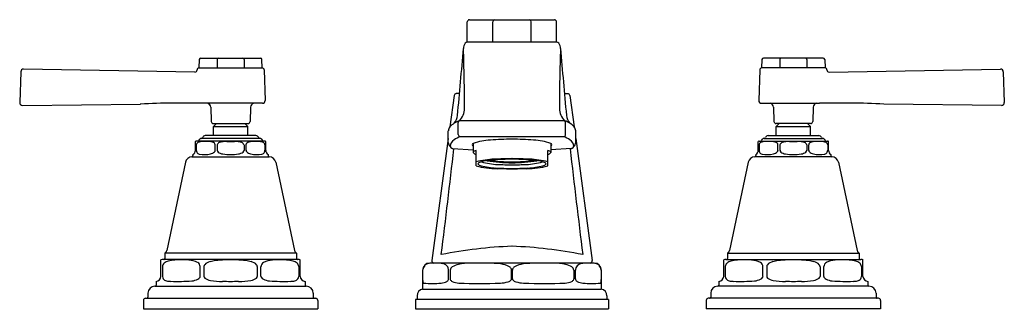
# Model space of a CAD drawing. Units: inches. Extents: x 591.8 to 605.8, y 63.1 to 67.2.
import ezdxf

# ---------------------------------------------------------------- set-up
doc = ezdxf.new("R2010")
doc.units = ezdxf.units.IN
doc.header["$LTSCALE"] = 0.64311
doc.header["$MEASUREMENT"] = 0
doc.layers.get('0').update_dxf_attribs({"color": 255, "linetype": 'CONTINUOUS'})
doc.layers.get('Defpoints').update_dxf_attribs({"linetype": 'CONTINUOUS'})
doc.styles.get("Standard").update_dxf_attribs({"font": 'txt', "width": 0.8})

msp = doc.modelspace()

# ---------------------------------------------------------------- linework, layer by layer
for p, q in [((598.147, 66.85), (598.147, 67.137)), ((598.177, 67.167), (599.387, 67.167)), ((598.51, 66.852), (598.51, 67.137)), ((599.054, 66.852), (599.054, 67.137)), ((599.417, 66.85), (599.417, 67.137)), ((598.172, 66.852), (599.392, 66.852)), ((594.337, 66.603), (594.332, 66.482)), ((594.356, 66.622), (595.208, 66.622)), ((594.592, 66.603), (594.59, 66.482)), ((594.973, 66.603), (594.975, 66.482)), ((595.232, 66.482), (595.228, 66.603)), ((602.332, 66.482), (602.337, 66.603)), ((603.208, 66.622), (602.356, 66.622)), ((602.592, 66.603), (602.59, 66.482)), ((602.973, 66.603), (602.975, 66.482)), ((603.228, 66.603), (603.232, 66.482)), ((591.799, 66.427), (591.784, 65.99)), ((594.274, 66.423), (591.84, 66.466)), ((594.332, 66.482), (595.232, 66.482)), ((595.26, 66.453), (595.275, 66.021)), ((602.305, 66.453), (602.29, 66.021)), ((603.232, 66.482), (602.332, 66.482)), ((603.29, 66.423), (605.725, 66.466)), ((605.766, 66.427), (605.781, 65.99)), ((597.959, 66.091), (597.898, 65.644)), ((598.036, 66.117), (597.988, 66.117)), ((599.528, 66.117), (599.576, 66.117)), ((599.606, 66.091), (599.666, 65.644)), ((591.824, 65.949), (593.499, 65.969)), ((595.234, 65.98), (594.412, 65.98)), ((602.33, 65.98), (603.152, 65.98)), ((605.74, 65.949), (604.066, 65.969)), ((594.499, 65.923), (594.506, 65.721)), ((595.065, 65.923), (595.058, 65.721)), ((602.499, 65.923), (602.506, 65.721)), ((603.065, 65.923), (603.058, 65.721)), ((594.536, 65.692), (595.028, 65.692)), ((594.58, 65.692), (594.54, 65.652)), ((594.54, 65.522), (594.54, 65.652)), ((594.54, 65.652), (595.025, 65.652)), ((594.985, 65.692), (595.025, 65.652)), ((595.025, 65.522), (595.025, 65.652)), ((598.019, 65.537), (598.019, 65.706)), ((599.531, 65.732), (598.034, 65.732)), ((599.545, 65.537), (599.545, 65.706)), ((603.028, 65.692), (602.536, 65.692)), ((602.58, 65.692), (602.54, 65.652)), ((602.54, 65.522), (602.54, 65.652)), ((602.54, 65.652), (603.025, 65.652)), ((602.985, 65.692), (603.025, 65.652)), ((603.025, 65.522), (603.025, 65.652)), ((595.142, 65.522), (594.422, 65.522)), ((597.877, 65.423), (597.877, 65.591)), ((599.688, 65.423), (599.688, 65.591)), ((602.422, 65.522), (603.142, 65.522)), ((594.282, 65.312), (594.282, 65.439)), ((594.294, 65.392), (594.294, 65.312)), ((595.267, 65.442), (594.297, 65.442)), ((595.197, 65.482), (594.367, 65.482)), ((594.563, 65.312), (594.563, 65.392)), ((594.592, 65.392), (594.592, 65.312)), ((594.973, 65.392), (594.973, 65.312)), ((595.001, 65.312), (595.001, 65.392)), ((595.27, 65.392), (595.27, 65.312)), ((595.282, 65.312), (595.282, 65.439)), ((597.877, 65.482), (597.642, 63.746)), ((599.517, 65.506), (598.048, 65.506)), ((598.231, 65.41), (598.231, 65.281)), ((599.333, 65.41), (599.333, 65.281)), ((599.688, 65.482), (599.923, 63.746)), ((602.282, 65.312), (602.282, 65.439)), ((602.294, 65.392), (602.294, 65.312)), ((602.297, 65.442), (603.267, 65.442)), ((602.367, 65.482), (603.197, 65.482)), ((602.563, 65.312), (602.563, 65.392)), ((602.592, 65.392), (602.592, 65.312)), ((602.973, 65.392), (602.973, 65.312)), ((603.001, 65.312), (603.001, 65.392)), ((603.27, 65.392), (603.27, 65.312)), ((603.282, 65.312), (603.282, 65.439)), ((594.247, 65.252), (594.247, 65.237)), ((595.317, 65.252), (595.317, 65.237)), ((597.942, 65.336), (598.231, 65.317)), ((598.272, 65.091), (598.272, 65.311)), ((599.292, 65.091), (599.292, 65.311)), ((599.623, 65.336), (599.333, 65.317)), ((602.247, 65.252), (602.247, 65.237)), ((603.317, 65.252), (603.317, 65.237)), ((594.14, 65.143), (593.875, 63.89)), ((594.233, 65.222), (595.332, 65.222)), ((595.424, 65.143), (595.69, 63.89)), ((602.14, 65.143), (601.875, 63.89)), ((603.332, 65.222), (602.233, 65.222)), ((603.424, 65.143), (603.69, 63.89)), ((593.847, 63.852), (593.847, 63.777)), ((595.717, 63.852), (593.847, 63.852)), ((595.717, 63.852), (595.717, 63.777)), ((601.847, 63.852), (601.847, 63.777)), ((601.847, 63.852), (603.717, 63.852)), ((603.717, 63.852), (603.717, 63.777)), ((593.792, 63.522), (593.792, 63.757)), ((595.742, 63.762), (593.822, 63.762)), ((595.772, 63.522), (595.772, 63.757)), ((599.952, 63.712), (597.612, 63.712)), ((601.792, 63.522), (601.792, 63.757)), ((601.822, 63.762), (603.742, 63.762)), ((603.772, 63.522), (603.772, 63.757)), ((593.814, 63.662), (593.814, 63.522)), ((594.35, 63.522), (594.35, 63.662)), ((594.403, 63.662), (594.403, 63.522)), ((595.161, 63.662), (595.161, 63.522)), ((595.214, 63.522), (595.214, 63.662)), ((595.75, 63.662), (595.75, 63.522)), ((597.512, 63.612), (597.512, 63.342)), ((597.88, 63.487), (597.88, 63.612)), ((597.905, 63.612), (597.905, 63.487)), ((598.776, 63.487), (598.776, 63.612)), ((598.789, 63.487), (598.789, 63.612)), ((599.66, 63.612), (599.66, 63.487)), ((599.685, 63.487), (599.685, 63.612)), ((600.052, 63.612), (600.052, 63.342)), ((601.814, 63.662), (601.814, 63.522)), ((602.35, 63.522), (602.35, 63.662)), ((602.403, 63.662), (602.403, 63.522)), ((603.161, 63.662), (603.161, 63.522)), ((603.214, 63.522), (603.214, 63.662)), ((603.75, 63.662), (603.75, 63.522)), ((593.722, 63.452), (593.722, 63.397)), ((595.842, 63.452), (595.842, 63.397)), ((601.722, 63.452), (601.722, 63.397)), ((603.842, 63.452), (603.842, 63.397)), ((593.607, 63.282), (593.607, 63.227)), ((593.707, 63.382), (595.857, 63.382)), ((595.957, 63.282), (595.957, 63.227)), ((597.512, 63.342), (600.052, 63.342)), ((601.607, 63.282), (601.607, 63.227)), ((603.857, 63.382), (601.707, 63.382)), ((603.957, 63.282), (603.957, 63.227)), ((593.542, 63.182), (593.542, 63.062)), ((593.572, 63.212), (595.992, 63.212)), ((596.022, 63.182), (596.022, 63.062)), ((600.152, 63.192), (597.412, 63.192)), ((597.412, 63.192), (597.412, 63.062)), ((597.432, 63.244), (597.432, 63.192)), ((600.132, 63.244), (600.132, 63.192)), ((600.152, 63.192), (600.152, 63.062)), ((601.542, 63.182), (601.542, 63.062)), ((603.992, 63.212), (601.572, 63.212)), ((604.022, 63.182), (604.022, 63.062)), ((593.542, 63.062), (596.022, 63.062)), ((597.412, 63.062), (600.152, 63.062)), ((604.022, 63.062), (601.542, 63.062))]:
    msp.add_line(p, q)
for centre, radius, start, end in [((598.181, 67.133), 0.034, 96.4338, 173.5662), ((598.542, 67.137), 0.0314, 108.9756, 180.4956), ((599.023, 67.137), 0.0314, 359.5044, 71.0244), ((599.383, 67.133), 0.034, 6.4338, 83.5662), ((598.227, 66.758), 0.134, 146.7022, 180), ((598.155, 66.799), 0.0517, 98.3478, 140.8534), ((597.875, 72.339), 5.495, 272.8381, 273.0988), ((599.689, 72.339), 5.495, 266.9012, 267.1619), ((599.41, 66.799), 0.0517, 39.1466, 81.6522), ((599.338, 66.758), 0.134, 0, 33.2978), ((460.726, 78.528), 137.87, 354.7065, 355.10291), ((569.187, 65.804), 28.921, 0.2075, 1.8918), ((628.377, 65.804), 28.921, 178.1082, 179.7925), ((736.838, 78.528), 137.87, 184.89709, 185.2935), ((594.358, 66.6), 0.0221, 95.488, 172.9865), ((594.613, 66.602), 0.0216, 108.0889, 177.4857), ((594.951, 66.602), 0.0216, 2.5143, 71.9111), ((595.206, 66.6), 0.0219, 6.5765, 84.9489), ((602.358, 66.6), 0.0219, 95.0511, 173.4235), ((602.613, 66.602), 0.0216, 108.0889, 177.4857), ((602.951, 66.602), 0.0216, 2.5143, 71.9111), ((603.206, 66.6), 0.0221, 7.0135, 84.512), ((591.839, 66.426), 0.04, 89, 178), ((594.272, 66.457), 0.0335, 274.6553, 353.4921), ((594.335, 66.452), 0.0302, 95.3796, 177.8371), ((595.229, 66.452), 0.0303, 2.2046, 84.6043), ((602.335, 66.452), 0.0303, 95.3957, 177.7954), ((603.229, 66.452), 0.0302, 2.1629, 84.6204), ((603.293, 66.457), 0.0335, 186.5079, 265.3447), ((605.726, 66.426), 0.04, 2, 91), ((597.992, 66.083), 0.0338, 95.4179, 166.8875), ((599.573, 66.083), 0.0338, 13.1125, 84.5821), ((591.828, 65.993), 0.0447, 184.2072, 264.6607), ((594.097, 53.823), 12.161, 88.5144, 92.8199), ((594.439, 65.921), 0.06, 2, 78.1319), ((595.125, 65.921), 0.06, 101.8681, 178), ((595.231, 66.023), 0.0435, 273.9435, 357.3513), ((602.333, 66.023), 0.0435, 182.6487, 266.0565), ((602.439, 65.921), 0.06, 2, 78.1319), ((603.125, 65.921), 0.06, 101.8681, 178), ((603.468, 53.823), 12.161, 87.1801, 91.4856), ((605.736, 65.993), 0.0447, 275.3393, 355.7928), ((597.826, 65.82), 0.183, 317.4498, 356.371), ((597.868, 65.906), 0.241, 313.6132, 0.6397), ((599.697, 65.906), 0.241, 179.3603, 226.3868), ((599.739, 65.82), 0.183, 183.629, 222.5502), ((594.54, 65.726), 0.034, 188.1351, 263.8656), ((595.025, 65.726), 0.034, 276.1344, 351.8649), ((598.134, 65.429), 0.319, 108.2778, 137.5589), ((598.057, 65.701), 0.0384, 128.0214, 172.8554), ((599.507, 65.701), 0.0384, 7.1446, 51.9786), ((599.431, 65.429), 0.319, 42.4411, 71.7222), ((602.54, 65.726), 0.034, 188.1351, 263.8656), ((603.025, 65.726), 0.034, 276.1344, 351.8649), ((594.424, 65.48), 0.0422, 92.2371, 161.9358), ((595.141, 65.48), 0.0422, 18.0642, 87.7629), ((597.994, 65.574), 0.118, 143.5892, 171.5624), ((598.054, 65.541), 0.0352, 185.6923, 259.0854), ((599.51, 65.541), 0.0352, 280.9146, 354.3077), ((599.571, 65.574), 0.118, 8.4376, 36.4108), ((602.424, 65.48), 0.0422, 92.2371, 161.9358), ((603.141, 65.48), 0.0422, 18.0642, 87.7629), ((594.298, 65.387), 0.0543, 90.7002, 106.7573), ((594.323, 65.391), 0.0289, 140.1669, 178.7005), ((594.351, 65.364), 0.0677, 105.1453, 137.6867), ((594.314, 65.457), 0.015, 270.0027, 344.1739), ((594.372, 65.435), 0.0469, 96.1452, 158.0279), ((594.404, 65.171), 0.268, 90.4876, 105.3802), ((594.369, 65.497), 0.015, 270.0034, 344.174), ((594.427, 64.795), 0.644, 84.4017, 92.2494), ((594.483, 65.317), 0.119, 54.5611, 86.4319), ((594.531, 65.39), 0.0322, 3.1535, 49.7153), ((594.636, 65.377), 0.0465, 107.9472, 161.9674), ((594.728, 65.096), 0.342, 90.1574, 108.0079), ((593.939, 107.381), 41.95, 271.076, 271.1519), ((595.626, 107.381), 41.95, 268.8481, 268.924), ((594.837, 65.096), 0.342, 71.9921, 89.8426), ((594.928, 65.377), 0.0465, 18.0326, 72.0528), ((595.033, 65.39), 0.0322, 130.2847, 176.8465), ((595.082, 65.317), 0.119, 93.5681, 125.4389), ((595.137, 64.795), 0.644, 87.7506, 95.5983), ((595.16, 65.171), 0.268, 74.6198, 89.5124), ((595.195, 65.497), 0.015, 195.826, 269.9966), ((595.192, 65.435), 0.0469, 21.9721, 83.8548), ((595.214, 65.364), 0.0677, 42.3133, 74.8547), ((595.25, 65.457), 0.015, 195.8261, 269.9973), ((595.242, 65.391), 0.0289, 1.2995, 39.8331), ((595.267, 65.387), 0.0543, 73.2427, 89.2998), ((597.982, 65.434), 0.106, 185.8875, 220.6257), ((598.024, 65.358), 0.123, 122.2138, 176.6769), ((598.214, 65.058), 0.478, 110.3563, 122.2498), ((598.239, 65.389), 0.022, 111.4181, 172.4945), ((598.241, 65.399), 0.0247, 195.7916, 245.3898), ((598.51, 64.631), 0.827, 92.4415, 109.7048), ((598.797, 61.271), 4.199, 90.2001, 94.4007), ((598.768, 61.271), 4.199, 85.5993, 89.7999), ((599.055, 64.631), 0.827, 70.2952, 87.5585), ((599.325, 65.389), 0.022, 7.5055, 68.5819), ((599.324, 65.399), 0.0247, 294.6102, 344.2084), ((599.351, 65.058), 0.478, 57.7502, 69.6437), ((599.54, 65.358), 0.123, 3.3231, 57.7862), ((599.583, 65.434), 0.106, 319.3743, 354.1125), ((602.298, 65.387), 0.0543, 90.7002, 106.7573), ((602.323, 65.391), 0.0289, 140.1669, 178.7005), ((602.351, 65.364), 0.0677, 105.1453, 137.6867), ((602.314, 65.457), 0.015, 270.0027, 344.1739), ((602.372, 65.435), 0.0469, 96.1452, 158.0279), ((602.404, 65.171), 0.268, 90.4876, 105.3802), ((602.369, 65.497), 0.015, 270.0034, 344.174), ((602.427, 64.795), 0.644, 84.4017, 92.2494), ((602.483, 65.317), 0.119, 54.5611, 86.4319), ((602.531, 65.39), 0.0322, 3.1535, 49.7153), ((602.636, 65.377), 0.0465, 107.9472, 161.9674), ((602.728, 65.096), 0.342, 90.1574, 108.0079), ((601.939, 107.381), 41.95, 271.076, 271.1519), ((603.626, 107.381), 41.95, 268.8481, 268.924), ((602.837, 65.096), 0.342, 71.9921, 89.8426), ((602.928, 65.377), 0.0465, 18.0326, 72.0528), ((603.033, 65.39), 0.0322, 130.2847, 176.8465), ((603.082, 65.317), 0.119, 93.5681, 125.4389), ((603.137, 64.795), 0.644, 87.7506, 95.5983), ((603.16, 65.171), 0.268, 74.6198, 89.5124), ((603.195, 65.497), 0.015, 195.826, 269.9966), ((603.192, 65.435), 0.0469, 21.9721, 83.8548), ((603.214, 65.364), 0.0677, 42.3133, 74.8547), ((603.25, 65.457), 0.015, 195.8261, 269.9973), ((603.242, 65.391), 0.0289, 1.2995, 39.8331), ((603.267, 65.387), 0.0543, 73.2427, 89.2998), ((594.232, 65.237), 0.015, 272.9867, 0), ((594.212, 65.312), 0.07, 300, 0), ((594.351, 65.312), 0.0565, 179.6461, 207.4104), ((594.349, 65.314), 0.0562, 209.7775, 257.6458), ((594.411, 65.635), 0.383, 258.8861, 283.0333), ((594.475, 65.376), 0.117, 280.9315, 312.1221), ((594.531, 65.313), 0.0328, 314.363, 358.5734), ((594.627, 65.314), 0.0346, 182.8771, 230.6181), ((594.69, 65.403), 0.144, 233.2651, 262.5973), ((594.807, 66.322), 1.07, 262.7353, 268.6618), ((594.757, 66.322), 1.07, 271.3382, 277.2647), ((594.874, 65.403), 0.144, 277.4027, 306.7349), ((594.938, 65.314), 0.0346, 309.3819, 357.1229), ((595.034, 65.313), 0.0328, 181.4266, 225.637), ((595.089, 65.376), 0.117, 227.8779, 259.0685), ((595.154, 65.635), 0.383, 256.9667, 281.1139), ((595.215, 65.314), 0.0562, 282.3542, 330.2225), ((595.214, 65.312), 0.0565, 332.5896, 0.3539), ((595.352, 65.312), 0.07, 180, 240), ((595.332, 65.237), 0.015, 180, 267.0133), ((434.842, 84.044), 164.184, 352.92857, 353.45684), ((598.026, 65.471), 0.163, 220.4585, 232.3838), ((597.944, 65.368), 0.0317, 235.228, 265.329), ((598.256, 65.277), 0.0251, 112.5865, 170.6212), ((598.26, 65.293), 0.0308, 202.6165, 248.1669), ((598.315, 65.173), 0.145, 107.2427, 118.4164), ((598.316, 65.396), 0.148, 242.5796, 252.736), ((599.249, 65.173), 0.145, 61.5836, 72.7573), ((599.248, 65.396), 0.148, 287.264, 297.4204), ((599.305, 65.293), 0.0308, 291.8331, 337.3835), ((599.309, 65.277), 0.0251, 9.3788, 67.4135), ((762.723, 84.044), 164.184, 186.54316, 187.07143), ((599.62, 65.368), 0.0317, 274.671, 304.772), ((599.539, 65.471), 0.163, 307.6162, 319.5415), ((602.232, 65.237), 0.015, 272.9867, 0), ((602.212, 65.312), 0.07, 300, 0), ((602.351, 65.312), 0.0565, 179.6461, 207.4104), ((602.349, 65.314), 0.0562, 209.7775, 257.6458), ((602.411, 65.635), 0.383, 258.8861, 283.0333), ((602.475, 65.376), 0.117, 280.9315, 312.1221), ((602.531, 65.313), 0.0328, 314.363, 358.5734), ((602.627, 65.314), 0.0346, 182.8771, 230.6181), ((602.69, 65.403), 0.144, 233.2651, 262.5973), ((602.807, 66.322), 1.07, 262.7353, 268.6618), ((602.757, 66.322), 1.07, 271.3382, 277.2647), ((602.874, 65.403), 0.144, 277.4027, 306.7349), ((602.938, 65.314), 0.0346, 309.3819, 357.1229), ((603.034, 65.313), 0.0328, 181.4266, 225.637), ((603.089, 65.376), 0.117, 227.8779, 259.0685), ((603.154, 65.635), 0.383, 256.9667, 281.1139), ((603.215, 65.314), 0.0562, 282.3542, 330.2225), ((603.214, 65.312), 0.0565, 332.5896, 0.3539), ((603.352, 65.312), 0.07, 180, 240), ((603.332, 65.237), 0.015, 180, 267.0133), ((594.238, 65.122), 0.1, 92.9856, 168.0081), ((595.326, 65.122), 0.1, 11.9919, 87.0144), ((598.59, 63.89), 1.298, 92.6315, 104.1652), ((598.616, 66.499), 1.449, 256.271, 268.1801), ((598.358, 65.074), 0.0756, 96.1178, 143.0562), ((598.35, 65.155), 0.0637, 213.9536, 262.642), ((598.608, 66.188), 1.128, 256.3658, 267.2958), ((598.562, 64.267), 0.908, 96.1997, 103.5477), ((598.605, 65.989), 0.878, 253.1096, 268.007), ((598.806, 67.671), 2.535, 261.3652, 269.4588), ((598.738, 62.713), 2.472, 91.9899, 96.3588), ((598.813, 68.177), 3.028, 263.3807, 269.4136), ((598.887, 58.165), 7.03, 90.8534, 92.9083), ((598.906, 71.955), 6.851, 267.2238, 268.9653), ((598.898, 55.437), 9.749, 90.6797, 91.4443), ((598.678, 58.165), 7.03, 87.0917, 89.1466), ((598.667, 55.437), 9.749, 88.5557, 89.3203), ((598.751, 68.177), 3.028, 270.5864, 276.6193), ((598.758, 67.671), 2.535, 270.5412, 278.6348), ((598.659, 71.955), 6.851, 271.0347, 272.7762), ((598.827, 62.713), 2.472, 83.6412, 88.0101), ((598.96, 65.989), 0.878, 271.993, 286.8904), ((598.948, 66.499), 1.449, 271.8199, 283.729), ((598.957, 66.188), 1.128, 272.7042, 283.6342), ((598.975, 63.89), 1.298, 75.8348, 87.3685), ((599.002, 64.267), 0.908, 76.4523, 83.8003), ((599.207, 65.074), 0.0756, 36.9438, 83.8822), ((599.214, 65.155), 0.0637, 277.358, 326.0464), ((602.238, 65.122), 0.1, 92.9856, 168.0081), ((603.326, 65.122), 0.1, 11.9919, 87.0144), ((599.096, 77.703), 12.653, 267.5461, 268.5778), ((598.054, 42.12), 22.936, 88.1794, 88.7094), ((598.468, 77.703), 12.653, 271.4222, 272.4539), ((599.511, 42.12), 22.936, 91.2906, 91.8206), ((593.816, 63.903), 0.06, 301.6575, 348.0081), ((595.749, 63.903), 0.06, 191.9919, 238.3425), ((598.997, 57.767), 6.186, 91.9847, 101.3661), ((598.568, 57.767), 6.186, 78.6339, 88.0153), ((601.816, 63.903), 0.06, 301.6575, 348.0081), ((603.749, 63.903), 0.06, 191.9919, 238.3425), ((593.83, 63.611), 0.151, 92.943, 104.5146), ((593.877, 63.659), 0.0631, 128.4367, 177.5121), ((593.832, 63.777), 0.015, 269.9997, 0), ((593.937, 63.589), 0.155, 105.4729, 129.35), ((594.015, 63.317), 0.438, 93.5943, 105.8983), ((594.082, 62.426), 1.331, 85.4742, 94.0485), ((594.174, 63.46), 0.293, 61.5231, 87.6025), ((594.278, 63.655), 0.0727, 5.5279, 60.1456), ((594.446, 63.661), 0.0427, 140.3835, 178.4675), ((594.525, 63.58), 0.155, 102.4833, 135.8343), ((594.63, 63.235), 0.515, 97.2366, 105.6735), ((594.726, 62.466), 1.29, 91.2077, 97.1444), ((594.781, 60.924), 2.833, 89.9641, 91.6585), ((594.784, 60.924), 2.833, 88.3415, 90.0359), ((594.839, 62.466), 1.29, 82.8556, 88.7923), ((594.934, 63.235), 0.515, 74.3265, 82.7634), ((595.04, 63.58), 0.155, 44.1657, 77.5167), ((595.118, 63.661), 0.0427, 1.5325, 39.6165), ((595.287, 63.655), 0.0727, 119.8544, 174.4721), ((595.39, 63.46), 0.293, 92.3975, 118.4769), ((595.483, 62.426), 1.331, 85.9515, 94.5258), ((595.55, 63.317), 0.438, 74.1017, 86.4057), ((595.628, 63.589), 0.155, 50.65, 74.5271), ((595.732, 63.777), 0.015, 180, 270.0003), ((595.687, 63.659), 0.0631, 2.4879, 51.5633), ((595.735, 63.611), 0.151, 75.4854, 87.057), ((597.616, 63.608), 0.104, 91.9729, 178.0271), ((597.629, 63.569), 0.14, 92.4516, 124.5792), ((597.69, 62.886), 0.826, 89.09, 94.6512), ((597.68, 63.749), 0.0381, 184.8052, 257.5008), ((597.717, 63.28), 0.431, 78.76, 91.9321), ((597.781, 63.603), 0.102, 31.5641, 78.4588), ((598.064, 63.458), 0.238, 100.5542, 123.5002), ((598.201, 62.77), 0.939, 90.3649, 101.0872), ((598.345, 56.769), 6.942, 89.2484, 91.243), ((598.441, 62.274), 1.436, 82.744, 90.1695), ((598.592, 63.399), 0.301, 58.9437, 84.1775), ((598.973, 63.399), 0.301, 95.8225, 121.0563), ((599.124, 62.274), 1.436, 89.8305, 97.256), ((599.219, 56.769), 6.942, 88.757, 90.7516), ((599.364, 62.77), 0.939, 78.9128, 89.6351), ((599.501, 63.458), 0.238, 56.4998, 79.4458), ((599.784, 63.603), 0.102, 101.5412, 148.4359), ((599.847, 63.28), 0.431, 88.0679, 101.24), ((599.875, 62.886), 0.826, 85.3488, 90.91), ((599.885, 63.749), 0.0381, 282.4992, 355.1948), ((599.936, 63.569), 0.14, 55.4208, 87.5484), ((599.949, 63.608), 0.104, 1.9729, 88.0271), ((601.83, 63.611), 0.151, 92.943, 104.5146), ((601.877, 63.659), 0.0631, 128.4367, 177.5121), ((601.832, 63.777), 0.015, 269.9997, 0), ((601.937, 63.589), 0.155, 105.4729, 129.35), ((602.015, 63.317), 0.438, 93.5943, 105.8983), ((602.082, 62.426), 1.331, 85.4742, 94.0485), ((602.174, 63.46), 0.293, 61.5231, 87.6025), ((602.278, 63.655), 0.0727, 5.5279, 60.1456), ((602.446, 63.661), 0.0427, 140.3835, 178.4675), ((602.525, 63.58), 0.155, 102.4833, 135.8343), ((602.63, 63.235), 0.515, 97.2366, 105.6735), ((602.726, 62.466), 1.29, 91.2077, 97.1444), ((602.781, 60.924), 2.833, 89.9641, 91.6585), ((602.784, 60.924), 2.833, 88.3415, 90.0359), ((602.839, 62.466), 1.29, 82.8556, 88.7923), ((602.934, 63.235), 0.515, 74.3265, 82.7634), ((603.04, 63.58), 0.155, 44.1657, 77.5167), ((603.118, 63.661), 0.0427, 1.5325, 39.6165), ((603.287, 63.655), 0.0727, 119.8544, 174.4721), ((603.39, 63.46), 0.293, 92.3975, 118.4769), ((603.483, 62.426), 1.331, 85.9515, 94.5258), ((603.55, 63.317), 0.438, 74.1017, 86.4057), ((603.628, 63.589), 0.155, 50.65, 74.5271), ((603.732, 63.777), 0.015, 180, 270.0003), ((603.687, 63.659), 0.0631, 2.4879, 51.5633), ((603.735, 63.611), 0.151, 75.4854, 87.057), ((597.668, 63.577), 0.16, 137.9987, 167.504), ((597.788, 63.612), 0.0917, 359.799, 29.1128), ((597.964, 63.607), 0.059, 122.1483, 175.0514), ((598.708, 63.599), 0.0704, 21.8652, 56.4391), ((598.734, 63.612), 0.0416, 0.212, 18.9251), ((598.831, 63.612), 0.0416, 161.0749, 179.788), ((598.857, 63.599), 0.0704, 123.5609, 158.1348), ((599.601, 63.607), 0.059, 4.9486, 57.8517), ((599.777, 63.612), 0.0917, 150.8872, 180.201), ((599.896, 63.577), 0.16, 12.496, 42.0013), ((593.722, 63.522), 0.07, 270, 0), ((593.873, 63.521), 0.0584, 179.6407, 215.7776), ((593.884, 63.534), 0.0753, 218.531, 258.0362), ((593.937, 63.749), 0.297, 256.7434, 269.2323), ((594.021, 66.567), 3.116, 268.3773, 273.8525), ((594.203, 63.731), 0.274, 275.6969, 294.4213), ((594.283, 63.551), 0.0775, 295.7525, 323.3535), ((594.32, 63.522), 0.0305, 326.2783, 359.3461), ((594.438, 63.523), 0.0342, 182.4675, 226.4569), ((594.512, 63.616), 0.152, 230.1962, 263.8547), ((594.65, 64.439), 0.988, 260.988, 271.0979), ((594.758, 77.321), 13.869, 269.6321, 270.1005), ((594.807, 77.321), 13.869, 269.8995, 270.3679), ((594.915, 64.439), 0.988, 268.9021, 279.012), ((595.053, 63.616), 0.152, 276.1453, 309.8038), ((595.127, 63.523), 0.0342, 313.5431, 357.5325), ((595.245, 63.522), 0.0305, 180.6539, 213.7217), ((595.282, 63.551), 0.0775, 216.6465, 244.2475), ((595.361, 63.731), 0.274, 245.5787, 264.3031), ((595.544, 66.567), 3.116, 266.1475, 271.6227), ((595.628, 63.749), 0.297, 270.7677, 283.2566), ((595.68, 63.534), 0.0753, 281.9638, 321.469), ((595.692, 63.521), 0.0584, 324.2224, 0.3593), ((595.842, 63.522), 0.07, 180, 270), ((599.206, 63.531), 1.695, 181.4701, 182.4997), ((597.558, 63.455), 0.0445, 178.3661, 212.1168), ((597.53, 63.441), 0.0132, 223.0991, 253.7171), ((597.651, 64.501), 1.08, 263.3814, 276.5951), ((597.769, 63.607), 0.179, 271.9551, 298.4251), ((597.83, 63.495), 0.0517, 298.0772, 340.5768), ((597.847, 63.487), 0.0323, 343.3878, 359.9253), ((597.936, 63.487), 0.0311, 180.0449, 192.9559), ((597.955, 63.496), 0.0519, 197.7109, 245.1261), ((598.026, 63.644), 0.216, 244.5888, 270.3212), ((598.322, 69.532), 6.111, 267.2357, 272.7643), ((598.608, 63.843), 0.415, 271.0931, 286.8039), ((598.705, 63.529), 0.0864, 285.522, 318.5554), ((598.75, 63.488), 0.0259, 322.1303, 358.8427), ((598.815, 63.488), 0.0259, 181.1573, 217.8697), ((598.859, 63.529), 0.0864, 221.4446, 254.478), ((598.956, 63.843), 0.415, 253.1961, 268.9069), ((599.243, 69.532), 6.111, 267.2357, 272.7643), ((599.539, 63.644), 0.216, 269.6788, 295.4112), ((599.61, 63.496), 0.0519, 294.8739, 342.2891), ((599.629, 63.487), 0.0311, 347.0441, 359.9551), ((599.717, 63.487), 0.0323, 180.0747, 196.6122), ((599.735, 63.495), 0.0517, 199.4232, 241.9228), ((599.796, 63.607), 0.179, 241.5749, 268.0449), ((599.914, 64.501), 1.08, 263.4049, 276.6186), ((600.035, 63.441), 0.0132, 286.2829, 316.9009), ((600.007, 63.455), 0.0445, 327.8832, 1.6339), ((598.358, 63.531), 1.695, 357.5003, 358.5299), ((601.722, 63.522), 0.07, 270, 0), ((601.873, 63.521), 0.0584, 179.6407, 215.7776), ((601.884, 63.534), 0.0753, 218.531, 258.0362), ((601.937, 63.749), 0.297, 256.7434, 269.2323), ((602.021, 66.567), 3.116, 268.3773, 273.8525), ((602.203, 63.731), 0.274, 275.6969, 294.4213), ((602.283, 63.551), 0.0775, 295.7525, 323.3535), ((602.32, 63.522), 0.0305, 326.2783, 359.3461), ((602.438, 63.523), 0.0342, 182.4675, 226.4569), ((602.512, 63.616), 0.152, 230.1962, 263.8547), ((602.65, 64.439), 0.988, 260.988, 271.0979), ((602.758, 77.321), 13.869, 269.6321, 270.1005), ((602.807, 77.321), 13.869, 269.8995, 270.3679), ((602.915, 64.439), 0.988, 268.9021, 279.012), ((603.053, 63.616), 0.152, 276.1453, 309.8038), ((603.127, 63.523), 0.0342, 313.5431, 357.5325), ((603.245, 63.522), 0.0305, 180.6539, 213.7217), ((603.282, 63.551), 0.0775, 216.6465, 244.2475), ((603.361, 63.731), 0.274, 245.5787, 264.3031), ((603.544, 66.567), 3.116, 266.1475, 271.6227), ((603.628, 63.749), 0.297, 270.7677, 283.2566), ((603.68, 63.534), 0.0753, 281.9638, 321.469), ((603.692, 63.521), 0.0584, 324.2224, 0.3593), ((603.842, 63.522), 0.07, 180, 270), ((593.707, 63.282), 0.1, 90, 180), ((593.707, 63.397), 0.015, 270, 0), ((595.857, 63.397), 0.015, 180, 270), ((595.857, 63.282), 0.1, 0, 90), ((597.532, 63.244), 0.1, 101.537, 180), ((600.032, 63.244), 0.1, 0, 78.463), ((601.707, 63.282), 0.1, 90, 180), ((601.707, 63.397), 0.015, 270, 0), ((603.857, 63.397), 0.015, 180, 270), ((603.857, 63.282), 0.1, 0, 90), ((593.576, 63.178), 0.034, 96.3874, 173.6128), ((593.592, 63.227), 0.015, 269.9999, 0), ((595.972, 63.227), 0.015, 180, 270.0001), ((595.989, 63.178), 0.034, 6.3872, 83.6126), ((601.576, 63.178), 0.034, 96.3874, 173.6128), ((601.592, 63.227), 0.015, 269.9999, 0), ((603.972, 63.227), 0.015, 180, 270.0001), ((603.989, 63.178), 0.034, 6.3872, 83.6126)]:
    msp.add_arc(centre, radius, start, end)

# ---------------------------------------------------------------- texts
at = {"layer": 'Defpoints'}
for tag, p, s in [('MODELNUMBER', (598.777, 63.06), 'K-T13140-4A'), ('TRADENAME', (598.777, 63.058), 'PINSTRIPE'), ('PRODUCT', (598.777, 63.057), 'BATH FAUCET TRIM'), ('MATERIAL', (598.777, 63.055), 'METAL')]:
    msp.add_attdef(tag, p, s, height=0.001, dxfattribs=at)

doc.saveas('drawing.dxf')
